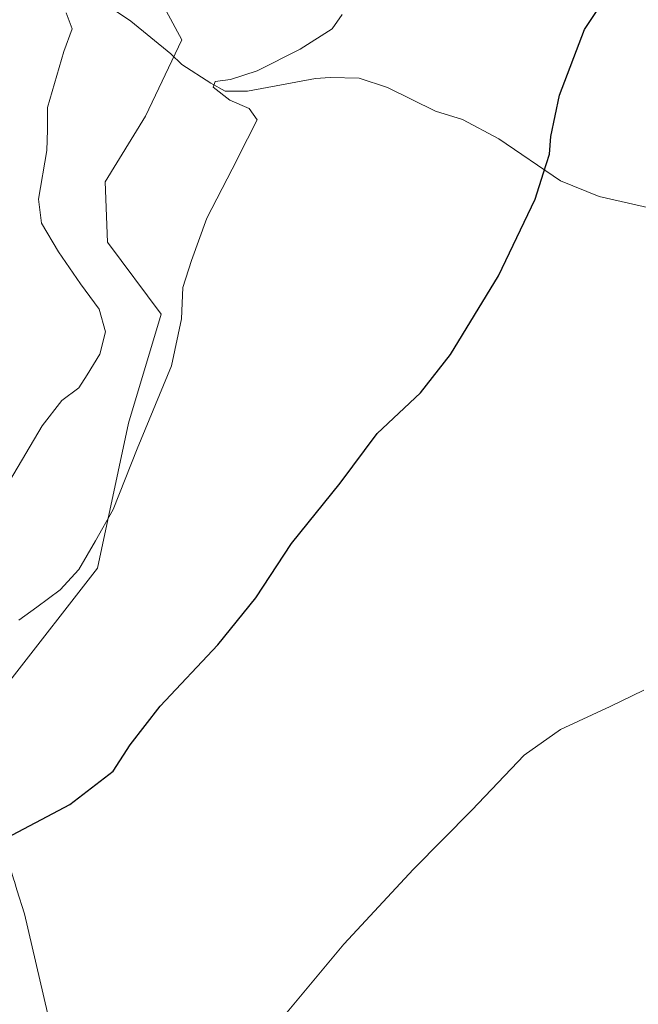
# Model space of a CAD drawing. Units: metres. Extents: x 625127 to 628598, y 4694854 to 4697230.
# Drawn here: x 625903 to 626013, y 4696029 to 4696204 of the extents above; entities that cross this region are included whole.
import ezdxf

# ---------------------------------------------------------------- set-up
doc = ezdxf.new("R2010")
doc.units = ezdxf.units.M
doc.header["$MEASUREMENT"] = 0
for name, color, linetype, lineweight in [('Corriente natural lineal', 142, 'Continuous', 13), ('Cultivos herbáceos CxS', 92, 'Continuous', 0), ('Curva de nivel maestra', 30, 'Continuous', 30), ('Curva de nivel normal', 30, 'Continuous', 0), ('Suelo desnudo CxS', 253, 'Continuous', 0), ('Vía pecuaria CxS', 92, 'Continuous', 13)]:
    doc.layers.add(name, color=color, linetype=linetype, lineweight=lineweight)

msp = doc.modelspace()

# ---------------------------------------------------------------- linework, layer by layer
at = {"layer": 'Corriente natural lineal', "color": 142, "linetype": 'Continuous', "lineweight": 13}
msp.add_polyline3d([(625916.7401000002, 4696208.2301, 459.2774000000064), (625917.7500999998, 4696207.190099999, 459.0307999999932), (625922.6201, 4696203.9001, 458.7578999999969), (625929.7301000003, 4696198.100099999, 457.7805999999982), (625931.7001, 4696196.220100001, 457.5007999999943), (625936.8901000004, 4696192.840100001, 456.1051000000007), (625939.4301000005, 4696191.420100001, 455.7409999999945), (625943.4301000005, 4696191.450099999, 455.3804999999993), (625955.5500999996, 4696193.710100001, 453.9709000000003), (625958.1401000004, 4696193.9001, 453.6579999999958), (625963.3300999999, 4696193.7601, 453.1034000000073), (625968.3601000002, 4696192.100099999, 453.0222000000067), (625976.9301000005, 4696187.860099999, 452.3269), (625981.7401000002, 4696186.4101, 451.8557000000001), (625988.2301000003, 4696182.960100001, 451.161500000002), (625999.2100999998, 4696175.440099999, 450.0684000000037), (626006.1101000002, 4696172.6501, 449.3539000000019), (626015.2600999996, 4696170.590100001, 448.3604999999953)], dxfattribs=at)
at = {"layer": 'Cultivos herbáceos CxS', "color": 92, "linetype": 'Continuous', "lineweight": 0}
for points in [[(625884.9798999998, 4696022.9077, 448.3616999999941), (625876.6539000003, 4696042.7641, 449.9691000000021), (625879.4698999999, 4696052.406099999, 451.3871000000072), (625883.4590999996, 4696064.634099999, 450.9337999999989), (625901.0773, 4696086.2761, 453.686600000001), (625916.7065000003, 4696106.3705, 455.1965000000055), (625922.2307000002, 4696132.2075, 457.1010999999999), (625928.0220999997, 4696151.656500001, 456.8237999999984), (625918.4781, 4696164.486300001, 458.3614999999991), (625918.0723000001, 4696175.2785, 458.5402999999933), (625925.2593, 4696186.9913, 458.4020000000019), (625931.7395000001, 4696200.5855, 457.9254999999976), (625925.7289000005, 4696211.7575, 460.4373000000051)], [(625925.7289000005, 4696211.7575, 460.4373000000051), (625931.7395000001, 4696200.5855, 457.9254999999976), (625925.2593, 4696186.9913, 458.4020000000019), (625918.0723000001, 4696175.2785, 458.5402999999933), (625918.4781, 4696164.486300001, 458.3614999999991), (625928.0220999997, 4696151.656500001, 456.8237999999984), (625922.2307000002, 4696132.2075, 457.1010999999999), (625916.7065000003, 4696106.3705, 455.1965000000055), (625901.0773, 4696086.2761, 453.686600000001), (625883.4590999996, 4696064.634099999, 450.9337999999989), (625879.4698999999, 4696052.406099999, 451.3871000000072), (625876.6539000003, 4696042.7641, 449.9691000000021)]]:
    msp.add_polyline3d(points, dxfattribs=at)
at = {"layer": 'Curva de nivel maestra', "color": 30, "linetype": 'Continuous', "lineweight": 30, "elevation": 450, "flags": 128}
msp.add_lwpolyline([(625899.5300000003, 4696057.7401), (625911.7400000002, 4696064.200099999), (625919.4800000006, 4696070.200099999), (625922.5099999999, 4696074.860099999), (625927.8799999999, 4696081.7401), (625938.1200000001, 4696092.700099999), (625944.8799999999, 4696101.0701), (625951.2599999999, 4696110.780099999), (625959.9299999997, 4696121.540100001), (625966.5099999999, 4696130.390100001), (625974.25, 4696137.6601), (625979.6200000001, 4696144.470100001), (625988.1500000004, 4696158.520099999), (625994.7000000002, 4696172.190099999), (625996.2199999997, 4696176.850099999), (625997.2800000003, 4696180.190099999), (625997.4900000002, 4696183.360099999), (625999.0199999996, 4696190.7301), (626003.5099999999, 4696202.420100001), (626009.2000000002, 4696211.030099999)], dxfattribs=at)
at = {"layer": 'Curva de nivel normal', "color": 30, "linetype": 'Continuous', "lineweight": 0, "flags": 128}
for points, elevation in [([(625901.0199999996, 4696121.9001), (625906.8200000003, 4696131.7301), (625910.3300000001, 4696136.280099999), (625913.3799999999, 4696138.520099999), (625914.8399999999, 4696140.850099999), (625917.1100000005, 4696144.520099999), (625918.1100000005, 4696148.520099999), (625917, 4696152.5701), (625913.6299999999, 4696157.110099999), (625909.7400000002, 4696162.7601), (625906.7100000001, 4696167.9001), (625906.1900000004, 4696172.190099999), (625907.6200000001, 4696180.850099999), (625907.7800000003, 4696184.520099999), (625907.79, 4696188.520099999), (625910.6799999997, 4696198.520099999), (625912.1799999997, 4696202.5801), (625911.0999999996, 4696205.4101)], 460), ([(625960.3200000003, 4696205.120100001), (625958.5, 4696202.540100001), (625952.8399999999, 4696198.920100001), (625945.1399999997, 4696195.0701), (625940.3899999997, 4696193.530099999), (625937.6699999999, 4696193.1801), (625937.2800000003, 4696192.1501), (625940.2999999998, 4696189.840100001), (625943.6900000004, 4696188.350099999), (625945.1399999997, 4696186.300100001), (625943.4299999997, 4696182.920100001), (625940.7100000001, 4696177.5101), (625936.1500000004, 4696168.8201), (625933.4100000003, 4696161.220100001), (625931.8899999997, 4696156.4001), (625931.6799999997, 4696150.860099999), (625929.8899999997, 4696142.450099999), (625923.7699999996, 4696127.6801), (625919.4600000001, 4696116.8101), (625916.3099999997, 4696111.220100001), (625913.3499999996, 4696106.140100001), (625910.0499999998, 4696102.5001), (625905.8600000005, 4696099.390100001), (625902.6799999997, 4696097.090100001)], 455), ([(626014.0800000001, 4696084.610099999), (626008.0599999997, 4696081.690099999), (625999.2199999997, 4696077.590100001), (625992.7300000006, 4696073.030099999), (625983.4100000003, 4696063.190099999), (625973.0199999996, 4696052.720100001), (625960.6200000001, 4696039.3201), (625946.9299999997, 4696022.9301)], 445)]:
    msp.add_lwpolyline(points, dxfattribs=dict(at, elevation=elevation))
at = {"layer": 'Suelo desnudo CxS', "color": 253, "linetype": 'Continuous', "lineweight": 0}
for points in [[(625925.7289000005, 4696211.7575, 460.4373000000051), (625931.7395000001, 4696200.5855, 457.9254999999976), (625925.2593, 4696186.9913, 458.4020000000019), (625918.0723000001, 4696175.2785, 458.5402999999933), (625918.4781, 4696164.486300001, 458.3614999999991), (625928.0220999997, 4696151.656500001, 456.8237999999984), (625922.2307000002, 4696132.2075, 457.1010999999999), (625916.7065000003, 4696106.3705, 455.1965000000055), (625901.0773, 4696086.2761, 453.686600000001), (625883.4590999996, 4696064.634099999, 450.9337999999989), (625879.4698999999, 4696052.406099999, 451.3871000000072), (625876.6539000003, 4696042.7641, 449.9691000000021)], [(625925.7289000005, 4696211.7575, 460.4373000000051), (625931.7395000001, 4696200.5855, 457.9254999999976), (625925.2593, 4696186.9913, 458.4020000000019), (625918.0723000001, 4696175.2785, 458.5402999999933), (625918.4781, 4696164.486300001, 458.3614999999991), (625928.0220999997, 4696151.656500001, 456.8237999999984), (625922.2307000002, 4696132.2075, 457.1010999999999), (625916.7065000003, 4696106.3705, 455.1965000000055), (625901.0773, 4696086.2761, 453.686600000001)]]:
    msp.add_polyline3d(points, dxfattribs=at)
at = {"layer": 'Vía pecuaria CxS', "color": 92, "linetype": 'Continuous', "lineweight": 13}
msp.add_polyline3d([(625904.0103000002, 4696537.522, 527.3840999999958), (625896.9812000003, 4696422.921700001, 509.5724000000046), (625896.1458000002, 4696409.300100001, 507.101800000004), (625891.2290000003, 4696333.662000001, 491.7210999999952), (625865.7309999998, 4696167.419, 472.5436000000045), (625875.1799999997, 4696136.845000001, 465.9354000000022), (625876.2363, 4696133.4265, 465.179999999993), (625882.0899999999, 4696114.482000001, 462.6858000000066), (625886.3799999999, 4696100.596999999, 458.0059999999939), (625891.8820000002, 4696082.793, 452.757500000007), (625898.8459999999, 4696060.26, 450.3843000000052), (625901.7811000004, 4696050.7623, 448.9694000000018), (625901.8646000001, 4696050.492000001, 448.936400000006), (625902.3165999996, 4696049.0296, 448.7593000000052), (625903.6519999999, 4696044.709000001, 448.2945999999939), (625931.4277999997, 4695925.224300001, 444.9756000000052), (625931.5149999997, 4695924.848999999, 444.9609999999957), (625945.2410000004, 4695865.806, 437.2553000000044), (625941.9869999997, 4695850.741000001, 435.6530999999959), (625939.3449999997, 4695838.511, 435.0139000000054), (625927.3300000001, 4695782.901000001, 433.6214000000036)], dxfattribs=at)
msp.add_polyline3d([(625904.0103000002, 4696537.522, 527.3840999999958), (625896.9812000003, 4696422.921700001, 509.5724000000046), (625896.1458000002, 4696409.300100001, 507.101800000004), (625891.2290000003, 4696333.662000001, 491.7210999999952), (625865.7309999998, 4696167.419, 472.5436000000045), (625875.1799999997, 4696136.845000001, 465.9354000000022), (625876.2363, 4696133.4265, 465.179999999993), (625882.0899999999, 4696114.482000001, 462.6858000000066), (625886.3799999999, 4696100.596999999, 458.0059999999939), (625891.8820000002, 4696082.793, 452.757500000007), (625898.8459999999, 4696060.26, 450.3843000000052), (625901.7811000004, 4696050.7623, 448.9694000000018), (625901.8646000001, 4696050.492000001, 448.936400000006), (625902.3165999996, 4696049.0296, 448.7593000000052), (625903.6519999999, 4696044.709000001, 448.2945999999939), (625931.4277999997, 4695925.224300001, 444.9756000000052), (625931.5149999997, 4695924.848999999, 444.9609999999957), (625945.2410000004, 4695865.806, 437.2553000000044), (625941.9869999997, 4695850.741000001, 435.6530999999959), (625939.3449999997, 4695838.511, 435.0139000000054), (625927.3300000001, 4695782.901000001, 433.6214000000036)], dxfattribs=at)

doc.saveas('drawing.dxf')
